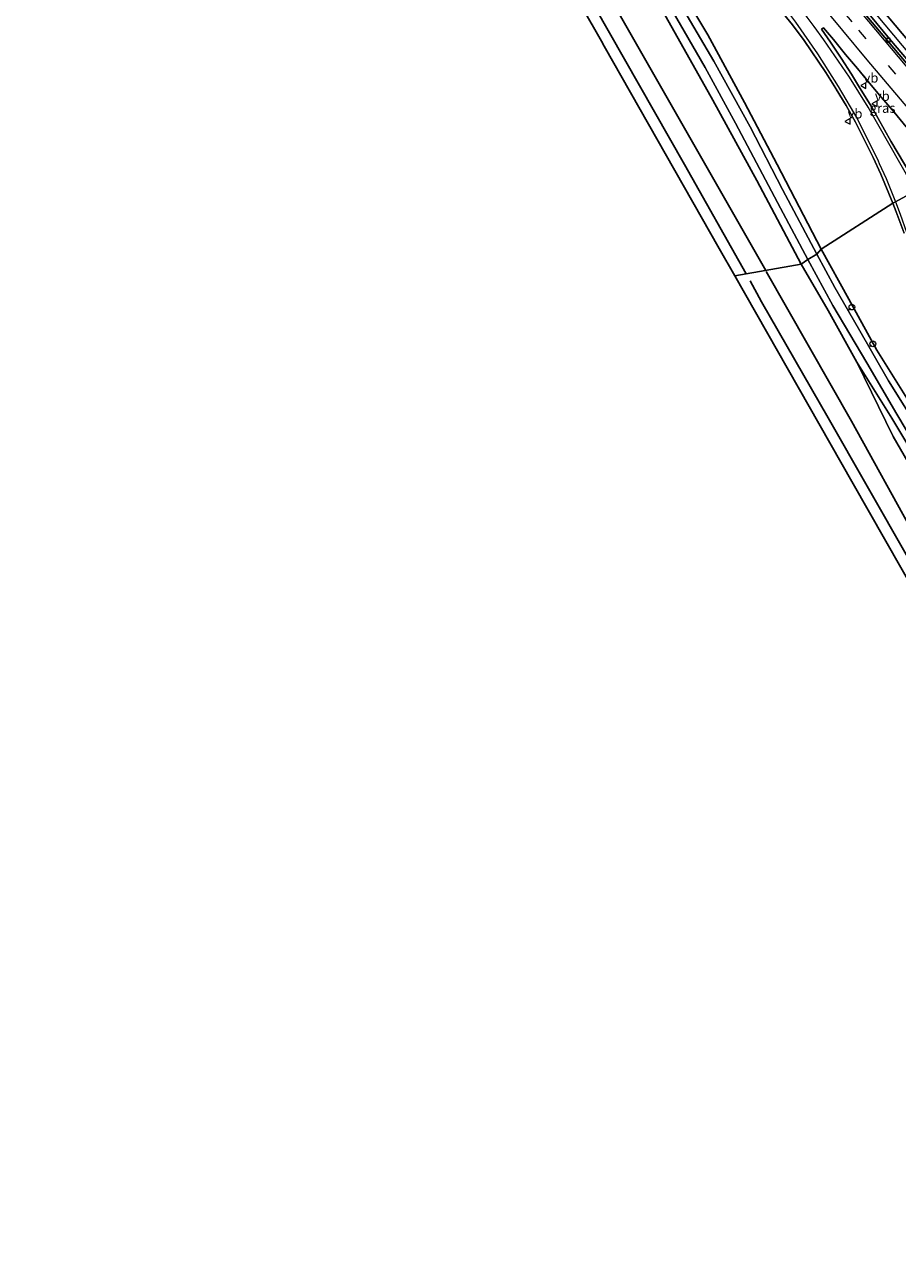
# Model space of a CAD drawing. Units: metres. Extents: x 193331 to 198130, y 543750 to 550000.
# Drawn here: x 193909 to 194138, y 548005 to 548325 of the extents above; entities that cross this region are included whole.
import ezdxf
from ezdxf.enums import TextEntityAlignment as Align

# ---------------------------------------------------------------- set-up
doc = ezdxf.new("R2010")
doc.units = ezdxf.units.M
doc.linetypes.add('VW-3-9_STREEP', pattern=[12, 3, -9])
doc.layers.get('0').update_dxf_attribs({"lineweight": 25})
for name, color, linetype, lineweight in [('B-ME-AL-OVERIG-L-B1', 7, 'Continuous', 18), ('B-ME-AL-OVERIG-S-B1', 7, 'Continuous', 18), ('B-ME-BV-GELEIDECONSTRUCTIE-GELEIDERAIL-L-B1', 213, 'BV-GELEIDERAIL', 18), ('B-ME-GR-BOMENRIJ-L-B1', 10, 'Continuous', 25), ('B-ME-GW-INSTEEKWATERGANG-L-B1', 10, 'Continuous', 25), ('B-ME-GW-KRUINLIJN-L-B1', 93, 'Continuous', 18), ('B-ME-IE-GRASLAND-GV-B6', 93, 'Continuous', 18), ('B-ME-IE-HULPGEOMETRIE-L-B1', 53, 'Continuous', 18), ('B-ME-KG-KADASTRAAL-OPNAMEDTMGRENS-L-B1', 10, 'Continuous', 25), ('B-ME-OG-WATER-GV-B6', 153, 'Continuous', 18), ('B-ME-VH-VERH_SOORT-BITUMEN-GV-B6', 8, 'IE-TERREINAFSCHEIDING-NATUURLIJK-HOUTWAL', 18), ('B-ME-VV-KOLK-S-B1', 8, 'Continuous', 18), ('B-ME-VW-MARKERING-39STREEP-015-L-B1', 255, 'VW-3-9_STREEP', 18), ('B-ME-VW-MARKERING-STREEP-015-L-B1', 7, 'Continuous', 18), ('B-ME-VW-MEUBILAIR_WEGMEUBILAIR-VERKEERSBORD-S-B1', 8, 'Continuous', 18)]:
    doc.layers.add(name, color=color, linetype=linetype, lineweight=lineweight)
doc.styles.add('NLCS-ISO', font='NLCS-ISO.TTF')
doc.linetypes.add('BV-GELEIDERAIL', pattern='A,10,-3,[108,NLCS.SHX,S=1,R=0,X=0,Y=0],-3', length=16)
doc.linetypes.add('IE-TERREINAFSCHEIDING-NATUURLIJK-HOUTWAL', pattern='A,7,-1.5,[67,NLCS.SHX,S=0.75,R=45,X=0,Y=0],-1.5,7,-1.5,[70,NLCS.SHX,S=0.75,R=0,X=0,Y=0],-1.5', length=20)

# ---------------------------------------------------------------- blocks, each defined once
blk = doc.blocks.new('verkeersbord')
for p, q in [((0, 0.75), (-0.75, -0.625)), ((0.75, -0.625), (0, 0.75)), ((-0.75, -0.625), (0.75, -0.625))]:
    blk.add_line(p, q)
blk = doc.blocks.new('dtb')
blk.add_circle((0, 0), 0.75)
blk = doc.blocks.new('kolk')
blk.add_lwpolyline([(-0.5, -0.5), (0.5, -0.5), (0.5, 0.5), (-0.5, 0.5)], close=True)

msp = doc.modelspace()

# ---------------------------------------------------------------- linework, layer by layer
at = {"layer": 'B-ME-AL-OVERIG-L-B1'}
for p, q in [((194125.362, 548251.055, -0.916), (194124.658, 548250.658, -0.921)), ((194130.789, 548241.5, -0.836), (194130.299, 548241.202, -0.833))]:
    msp.add_line(p, q, dxfattribs=at)
at = {"layer": 'B-ME-BV-GELEIDECONSTRUCTIE-GELEIDERAIL-L-B1'}
msp.add_polyline3d([(194161.641, 548293.0739, 0.6171), (194142.9657, 548315.0154, 0.5994), (194123.8355, 548337.8546, 0.6123), (194104.9847, 548361.3139, 0.6191), (194086.5963, 548384.9929, 0.6099), (194068.5467, 548408.8079, 0.6125), (194050.8452, 548432.9803, 0.6499), (194033.5429, 548457.454, 0.6283), (194016.6232, 548482.1682, 0.6229), (194000.2367, 548507.1523, 0.6062), (193987.8526, 548526.7484, 0.6795), (193985.2099, 548531.1921, 0.7759), (193977.4689, 548543.5001, 0.7326), (193974.8286, 548547.518, 0.7592), (193969.9074, 548555.766, 0.7194), (193964.9177, 548563.9736, 0.7294), (193962.4771, 548568.1094, 0.7659), (193957.599, 548576.3755, 0.759), (193955.2668, 548580.5137, 0.7491), (193952.8604, 548584.6084, 0.7591), (193950.5169, 548588.7399, 0.7226), (193945.8126, 548596.9929, 0.7226), (193943.5433, 548601.168, 0.7426), (193942.0691, 548603.7501, 0.7326)], dxfattribs=at)
at = {"layer": 'B-ME-GR-BOMENRIJ-L-B1'}
for points in [[(193909.205, 548591.01, 1.037), (193928.683, 548554.732, 0.654), (193955.253, 548507.312, 0.609), (193976.403, 548471.34, 0.948), (194004.396, 548424.2, 0.946), (194030.43, 548379.126, 0.788), (194054.363, 548337.081, 0.594), (194081.819, 548288.809, 0.571), (194097.9267, 548260.2543, 0.7438)], [(194103.0795, 548261.1418, 0.6267), (194060.201, 548336.227, 0.538), (194036.203, 548378.746, 0.635), (194010.521, 548423.875, 0.64), (193994.112, 548452.124, 0.977), (193983.018, 548471.16, 0.752)], [(194160.751, 548150.015, 1.363), (194140.19, 548186.25, 0.963), (194119.398, 548222.613, 0.77), (194101.971, 548252.899, 0.669), (194098.975, 548258.396, 0.755)], [(194103.241, 548260.859, 0.627), (194125.493, 548221.748, 0.97), (194142.14, 548191.519, 1.078), (194162.553, 548155.137, 1.079)]]:
    msp.add_polyline3d(points, dxfattribs=at)
at = {"layer": 'B-ME-GW-INSTEEKWATERGANG-L-B1'}
for points in [[(194117.602, 548266.693, -0.542), (194106.044, 548288.8, -0.542), (194097.573, 548304.993, -0.558), (194087.969, 548322.708, -0.557), (194080.85, 548334.548, -0.448), (194069.979, 548353.22, -0.371), (194055.56, 548377.188, -0.362), (194045.366, 548394.13, -0.446), (194039.051, 548404.185, -0.3), (194030.518, 548416.994, -0.149), (194016.872, 548436.484, -0.474), (193998.113, 548464.586, -0.323), (193981.584, 548489.2, -0.339), (193960.393, 548522.352, -0.325), (193943.404, 548550.61, -0.345), (193926.621, 548580.116, -0.392), (193918.158, 548594.83, -0.324)], [(193912.663, 548591.859, -0.19), (193931.491, 548559.219, -0.256), (193956.025, 548517.49, -0.3), (193979.731, 548479.984, -0.112), (194003.722, 548444.011, -0.044), (194017.236, 548423.602, -0.058), (194030.746, 548404.126, -0.024), (194039.239, 548390.937, 0.026), (194046.581, 548378.834, -0.036), (194055.444, 548363.767, -0.046), (194065.814, 548345.893, 0.019), (194077.048, 548327.366, 0.06), (194089.285, 548305.61, 0.074), (194100.75, 548284.602, -0.042), (194112.354, 548262.739, -0.064)], [(194117.602, 548266.693, -0.542), (194124.811, 548253.57, -0.492), (194132.169, 548240.233, -0.459), (194141.265, 548225.653, -0.382), (194152.597, 548206.814, -0.41), (194165.452, 548186.458, -0.471), (194178.345, 548166.941, -0.354), (194191.382, 548147.936, -0.407), (194202.738, 548132.7, -0.379), (194214.428, 548116.283, -0.513), (194226.984, 548100.204, -0.467), (194233.686, 548091.132, -0.299), (194239.867, 548083.463, -0.283), (194245.424, 548077.369, -0.269), (194256.455, 548065.46, -0.221), (194268.941, 548051.822, -0.288), (194280.419, 548039.648, -0.292), (194287.446, 548033.128, -0.246), (194295.582, 548026.483, -0.341), (194302.683, 548021.607, -0.337), (194311.562, 548015.441, -0.306), (194318.139, 548010.574, -0.223)], [(194112.354, 548262.739, -0.064), (194119.454, 548250.621, -0.492), (194126.894, 548237.136, -0.459), (194136.051, 548222.459, -0.382), (194147.391, 548203.605, -0.41), (194160.315, 548183.14, -0.471), (194173.272, 548163.526, -0.354), (194186.408, 548144.378, -0.407), (194197.796, 548129.099, -0.379), (194209.525, 548112.626, -0.513), (194222.114, 548096.505, -0.467), (194228.844, 548087.395, -0.299), (194235.223, 548079.481, -0.283), (194240.922, 548073.231, -0.269), (194251.957, 548061.318, -0.221), (194264.461, 548047.66, -0.288), (194276.11, 548035.305, -0.292), (194283.429, 548028.514, -0.246), (194291.911, 548021.586, -0.341), (194299.208, 548016.575, -0.337), (194307.999, 548010.471, -0.306), (194314.502, 548005.659, -0.223)]]:
    msp.add_polyline3d(points, dxfattribs=at)
at = {"layer": 'B-ME-GW-KRUINLIJN-L-B1'}
msp.add_polyline3d([(194126.894, 548237.136, -0.459), (194136.418, 548217.67, 1.168), (194149.522, 548195.116, 1.444), (194163.308, 548174.227, 1.245), (194183.25, 548144.793, 1.298), (194200.526, 548120.031, 1.326), (194227.202, 548084.662, 1.243), (194244.131, 548064.893, 1.315), (194262.511, 548045.182, 1.332), (194273.067, 548034.67, 1.455), (194285.331, 548023.746, 1.421), (194299.528, 548013.461, 1.18), (194313.144, 548004.648, 0.963)], dxfattribs=at)
at = {"layer": 'B-ME-IE-GRASLAND-GV-B6'}
for points in [[(194077.048, 548327.366, 0.06), (194089.285, 548305.61, 0.074), (194100.75, 548284.602, -0.042), (194112.354, 548262.739, -0.064), (194094.975, 548259.746, 0.642), (194090.928, 548266.851, 0.63), (194060.85, 548319.708, 0.533), (194060.137, 548321.068, 0.547), (194045.351, 548346.831, 0.553)], [(194130.066, 548333.542, -0.0617), (194140.6349, 548320.8595, -0.0639), (194145.392, 548315.175, -0.176), (194148.649, 548311.382, -0.168), (194151.886, 548307.571, -0.154), (194155.094, 548303.736, -0.164), (194158.368, 548299.956, -0.162), (194161.63, 548296.167, -0.181), (194163.315, 548294.319, -0.019), (194160.6291, 548292.3212, -0.0594), (194154.8809, 548298.8755, -0.0642), (194135.4795, 548321.6409, -0.0552), (194116.4229, 548344.7329, -0.0725)], [(194080.85, 548334.548, -0.448), (194087.969, 548322.708, -0.557), (194097.573, 548304.993, -0.558), (194106.044, 548288.8, -0.542), (194117.602, 548266.693, -0.542), (194116.458, 548265.374, -1.617), (194107.483, 548282.243, -1.592), (194099.018, 548298.619, -1.532), (194089.536, 548315.828, -1.638), (194079.947, 548332.247, -1.594)], [(194106.9768, 548329.2043, 0.2588), (194110.0556, 548325.2839, 0.3026), (194113.1239, 548321.2205, 0.3168), (194118.7813, 548312.8864, 0.3165), (194121.4517, 548308.6982, 0.3144), (194121.5438, 548308.5375, 0.3204), (194124.1091, 548304.2448, 0.3155), (194126.5644, 548299.9198, 0.2963), (194131.2025, 548290.6076, 0.3065), (194133.1998, 548286.2493, 0.2868), (194136.3205, 548278.6834, 0.2682), (194117.602, 548266.693, -0.542), (194106.044, 548288.8, -0.542), (194097.573, 548304.993, -0.558), (194087.969, 548322.708, -0.557), (194080.85, 548334.548, -0.448)], [(194078.497, 548329.285, -1.576), (194087.221, 548314.207, -1.642), (194095.213, 548299.58, -1.603), (194106.981, 548277.375, -1.564), (194114.123, 548263.947, -1.61)], [(194114.123, 548263.947, -1.61), (194112.354, 548262.739, -0.064), (194100.75, 548284.602, -0.042), (194089.285, 548305.61, 0.074), (194077.048, 548327.366, 0.06)], [(194149.6223, 548287.2597, 0.2459), (194148.7551, 548286.6052, 0.4052), (194143.3996, 548282.5626, 0.1932), (194141.0712, 548286.0996, 0.1983), (194135.8496, 548294.8864, 0.2374), (194130.7991, 548303.7922, 0.2304), (194127.6557, 548308.9797, 0.2295), (194125.5415, 548312.4112, 0.2392), (194122.8097, 548316.6292, 0.225), (194120.0336, 548320.7879, 0.2107), (194117.6599, 548324.2192, 0.17), (194118.1733, 548324.577, 0.15), (194120.8, 548321.4599, 0.1475), (194123.9851, 548317.6055, 0.169), (194127.0861, 548313.9138, 0.1542), (194130.2692, 548310.0574, 0.1221), (194133.4069, 548306.2892, 0.1408), (194136.6501, 548302.4847, 0.1376), (194139.861, 548298.6423, 0.1217), (194143.0702, 548294.7942, 0.0577), (194146.3371, 548291.0074, 0.0592), (194149.6223, 548287.2597, 0.2459)], [(194141.265, 548225.653, -0.382), (194132.169, 548240.233, -0.459), (194124.811, 548253.57, -0.492), (194117.602, 548266.693, -0.542), (194136.3205, 548278.6834, 0.2682), (194137.2354, 548276.465, 0.2627), (194139.3276, 548270.8679, 0.2263)], [(194143.79, 548218.485, -1.489), (194135.207, 548232.249, -1.39), (194127.313, 548245.929, -1.511), (194121.174, 548256.654, -1.585), (194116.458, 548265.374, -1.617), (194117.602, 548266.693, -0.542), (194124.811, 548253.57, -0.492), (194132.169, 548240.233, -0.459), (194141.265, 548225.653, -0.382)], [(194143.066, 548175.33, 0.883), (194125.645, 548205.905, 0.733), (194094.975, 548259.746, 0.642), (194112.354, 548262.739, -0.064), (194119.454, 548250.621, -0.492), (194126.894, 548237.136, -0.459), (194136.418, 548217.67, 1.168), (194149.522, 548195.116, 1.444)], [(194147.391, 548203.605, -0.41), (194136.051, 548222.459, -0.382), (194126.894, 548237.136, -0.459), (194119.454, 548250.621, -0.492), (194112.354, 548262.739, -0.064), (194114.123, 548263.947, -1.61)], [(194114.123, 548263.947, -1.61), (194120.626, 548251.977, -1.749), (194129.528, 548236.971, -1.484), (194137.371, 548223.505, -1.614), (194146.371, 548208.488, -1.695)], [(194149.522, 548195.116, 1.444), (194136.418, 548217.67, 1.168), (194126.894, 548237.136, -0.459), (194136.051, 548222.459, -0.382), (194147.391, 548203.605, -0.41)]]:
    msp.add_polyline3d(points, dxfattribs=at)
at = {"layer": 'B-ME-IE-HULPGEOMETRIE-L-B1'}
msp.add_polyline3d([(194143.3996, 548282.5626, 0.1932), (194142.627, 548282.116, 0.283), (194137.016, 548279.095, 0.374), (194136.3205, 548278.6834, 0.2682), (194117.602, 548266.693, -0.542), (194116.458, 548265.374, -1.617), (194114.123, 548263.947, -1.61), (194112.354, 548262.739, -0.064), (194094.975, 548259.746, 0.642)], dxfattribs=at)
at = {"layer": 'B-ME-KG-KADASTRAAL-OPNAMEDTMGRENS-L-B1'}
msp.add_polyline3d([(194143.066, 548175.33, 0.883), (194125.645, 548205.905, 0.733), (194094.975, 548259.746, 0.642), (194090.928, 548266.851, 0.63), (194060.85, 548319.708, 0.533), (194060.137, 548321.068, 0.547), (194045.351, 548346.831, 0.553)], dxfattribs=at)
at = {"layer": 'B-ME-OG-WATER-GV-B6'}
for points in [[(194079.947, 548332.247, -1.594), (194089.536, 548315.828, -1.638), (194099.018, 548298.619, -1.532), (194107.483, 548282.243, -1.592), (194116.458, 548265.374, -1.617), (194114.123, 548263.947, -1.61)], [(194114.123, 548263.947, -1.61), (194106.981, 548277.375, -1.564), (194095.213, 548299.58, -1.603), (194087.221, 548314.207, -1.642), (194078.497, 548329.285, -1.576)], [(194114.123, 548263.947, -1.61), (194116.458, 548265.374, -1.617), (194121.174, 548256.654, -1.585), (194127.313, 548245.929, -1.511), (194135.207, 548232.249, -1.39), (194143.79, 548218.485, -1.489)], [(194146.371, 548208.488, -1.695), (194137.371, 548223.505, -1.614), (194129.528, 548236.971, -1.484), (194120.626, 548251.977, -1.749), (194114.123, 548263.947, -1.61)]]:
    msp.add_polyline3d(points, dxfattribs=at)
at = {"layer": 'B-ME-VH-VERH_SOORT-BITUMEN-GV-B6'}
for points in [[(194116.4229, 548344.7329, -0.0725), (194135.4795, 548321.6409, -0.0552), (194154.8809, 548298.8755, -0.0642), (194160.6291, 548292.3212, -0.0594), (194160.0322, 548291.8534, 0.0625), (194154.3079, 548298.3791, -0.0782), (194141.3298, 548313.6233, -0.0682), (194128.5956, 548328.7629, -0.0439)], [(194148.9796, 548327.8573, -0.2763), (194158.264, 548316.798, -0.361), (194163.486, 548310.739, -0.363), (194168.067, 548305.445, -0.367), (194172.647, 548300.146, -0.365), (194173.263, 548299.447, -0.367), (194169.141, 548299.117, -0.184), (194166.038, 548297.45, -0.096), (194163.562, 548295.217, -0.119), (194163.315, 548294.319, -0.019), (194161.63, 548296.167, -0.181), (194158.368, 548299.956, -0.162), (194155.094, 548303.736, -0.164), (194151.886, 548307.571, -0.154), (194148.649, 548311.382, -0.168), (194145.392, 548315.175, -0.176), (194140.6349, 548320.8595, -0.0639), (194130.066, 548333.542, -0.0617)], [(194136.3205, 548278.6834, 0.2682), (194133.1998, 548286.2493, 0.2868), (194131.2025, 548290.6076, 0.3065), (194126.5644, 548299.9198, 0.2963), (194124.1091, 548304.2448, 0.3155), (194121.5438, 548308.5375, 0.3204), (194121.4517, 548308.6982, 0.3144), (194118.7813, 548312.8864, 0.3165), (194113.1239, 548321.2205, 0.3168), (194110.0556, 548325.2839, 0.3026), (194106.9768, 548329.2043, 0.2588)], [(194128.5956, 548328.7629, -0.0439), (194141.3298, 548313.6233, -0.0682)], [(194139.861, 548298.6423, 0.1217), (194136.6501, 548302.4847, 0.1376), (194133.4069, 548306.2892, 0.1408), (194130.2692, 548310.0574, 0.1221), (194127.0861, 548313.9138, 0.1542), (194123.9851, 548317.6055, 0.169), (194120.8, 548321.4599, 0.1475), (194118.1733, 548324.577, 0.15), (194117.6599, 548324.2192, 0.17), (194120.0336, 548320.7879, 0.2107), (194122.8097, 548316.6292, 0.225), (194125.5415, 548312.4112, 0.2392), (194127.6557, 548308.9797, 0.2295), (194130.7991, 548303.7922, 0.2304), (194135.8496, 548294.8864, 0.2374), (194141.0712, 548286.0996, 0.1983)], [(194139.3276, 548270.8679, 0.2263), (194137.2354, 548276.465, 0.2627), (194136.3205, 548278.6834, 0.2682), (194137.016, 548279.095, 0.374), (194142.627, 548282.116, 0.283)], [(194142.627, 548282.116, 0.283), (194137.016, 548279.095, 0.374), (194136.3205, 548278.6834, 0.2682)]]:
    msp.add_polyline3d(points, dxfattribs=at)
at = {"layer": 'B-ME-VW-MARKERING-39STREEP-015-L-B1'}
msp.add_polyline3d([(194159.2173, 548286.6029, 0.0374), (194144.828, 548303.2494, 0.0309), (194125.6552, 548326.0779, 0.0405), (194112.9037, 548341.58, 0.0428), (194100.1118, 548357.6682, 0.0442), (194081.6449, 548381.3419, 0.0446), (194063.6031, 548405.2297, 0.0601), (194045.9377, 548429.4788, 0.0467), (194028.6247, 548453.9788, 0.033), (194011.6381, 548478.702, 0.058), (193995.0932, 548503.6224, 0.0544), (193984.0592, 548520.8957, 0.0429), (193968.2834, 548546.3766, 0.0393), (193952.798, 548572.0586, 0.0204), (193947.7321, 548580.6731, -0.011), (193936.2887, 548600.6241, 0.0201)], dxfattribs=at)
at = {"layer": 'B-ME-VW-MARKERING-STREEP-015-L-B1'}
for points in [[(193939.8618, 548601.1804, -0.0548), (193945.6312, 548590.9967, -0.0592), (193960.7912, 548565.1199, -0.0551), (193976.3916, 548539.5608, -0.0378), (193986.9294, 548522.5513, -0.031), (194003.3136, 548497.1447, -0.015), (194019.9898, 548472.4008, -0.0433), (194037.0537, 548447.7173, -0.0361), (194054.4844, 548423.3009, -0.032), (194072.371, 548399.1852, -0.0126), (194090.539, 548375.4153, -0.0307), (194109.0041, 548351.739, -0.0453), (194128.115, 548328.3531, -0.0386), (194147.2841, 548305.5325, -0.0497), (194159.4529, 548291.4385, -0.0364)], [(193930.5598, 548596.5869, 0.2007), (193931.7169, 548594.5179, 0.201), (193946.7636, 548568.5723, 0.1985), (193962.2216, 548542.8889, 0.195), (193978.0865, 548517.4503, 0.2172), (193989.5438, 548499.6446, 0.2141), (194005.9791, 548474.6524, 0.2201), (194022.9421, 548449.9049, 0.2138), (194040.0294, 548425.2446, 0.2445), (194056.9284, 548400.4447, 0.2495), (194074.2267, 548376.0211, 0.28), (194091.8562, 548351.7481, 0.299), (194104.8859, 548334.1319, 0.3129), (194110.8418, 548326.0115, 0.3408), (194116.6279, 548317.7338, 0.3234), (194122.009, 548309.1879, 0.3498), (194127.1617, 548300.4741, 0.349), (194132.5262, 548289.7484, 0.3348), (194132.7941, 548289.1062, 0.3242), (194134.5944, 548285.1888, 0.3103), (194136.9938, 548279.0821, 0.3077)], [(194142.6468, 548282.1274, 0.2399), (194142.1433, 548282.8732, 0.2399), (194139.8948, 548286.2036, 0.26), (194138.124, 548289.2916, 0.2774), (194129.896, 548303.8085, 0.2794), (194127.4369, 548307.7217, 0.2861), (194124.9777, 548311.6349, 0.268), (194118.2982, 548321.3821, 0.247), (194115.7295, 548324.9027, 0.2484), (194113.9105, 548327.3112, 0.2328), (194096.6257, 548350.7546, 0.2183), (194080.2444, 548373.1888, 0.2029), (194065.4991, 548393.8583, 0.1855), (194051.9812, 548413.2233, 0.1506), (194050.0873, 548416.0466, 0.164), (194048.1935, 548418.8699, 0.1521), (194046.2996, 548421.6933, 0.1649), (194030.5593, 548444.88, 0.1388), (194028.5918, 548447.7191, 0.13)], [(194028.7616, 548447.8177, 0.1365), (194043.2378, 548427.5439, 0.1396), (194060.9246, 548403.3095, 0.1373), (194078.8742, 548379.3546, 0.1333), (194097.3708, 548355.7026, 0.123), (194110.4453, 548339.2965, 0.1194), (194129.5089, 548316.1626, 0.1358), (194148.8621, 548293.3454, 0.1179), (194153.6213, 548287.8483, 0.1193)], [(194136.9938, 548279.0821, 0.3077), (194138.2847, 548275.7967, 0.3063), (194141.5558, 548266.4139, 0.2291), (194143.1154, 548261.0578, 0.1903)]]:
    msp.add_polyline3d(points, dxfattribs=at)

# ---------------------------------------------------------------- block references
at = {"layer": 'B-ME-AL-OVERIG-S-B1', "rotation": 90}
for p in [(194125.619, 548251.537, -0.603), (194131.095, 548241.925, -0.565)]:
    msp.add_blockref('dtb', p, dxfattribs=at)
at = {"layer": 'B-ME-VV-KOLK-S-B1', "rotation": 90}
msp.add_blockref('kolk', (194135.1252, 548321.2959, -0.1363), dxfattribs=at)
at = {"layer": 'B-ME-VW-MEUBILAIR_WEGMEUBILAIR-VERKEERSBORD-S-B1', "rotation": 90}
for p in [(194128.672, 548309.447, 0.124), (194131.6313, 548304.6845, 0.32), (194124.5042, 548300.0882, 0.389)]:
    msp.add_blockref('verkeersbord', p, dxfattribs=at)

# ---------------------------------------------------------------- texts
at = {"layer": 'B-ME-IE-GRASLAND-GV-B6', "ltscale": 0.2, "style": 'NLCS-ISO'}
msp.add_text('gras', height=2.5, dxfattribs=at).set_placement((194133.6411, 548303.5698), align=Align.MIDDLE_CENTER)
at = {"layer": 'B-ME-VW-MEUBILAIR_WEGMEUBILAIR-VERKEERSBORD-S-B1', "ltscale": 0.2, "style": 'NLCS-ISO'}
for p in [(194128.672, 548309.447, 0.124), (194131.6313, 548304.6845, 0.32), (194124.5042, 548300.0882, 0.389)]:
    msp.add_text('vb', height=2.5, dxfattribs=at).set_placement(p, align=Align.BOTTOM_LEFT)

doc.saveas('drawing.dxf')
